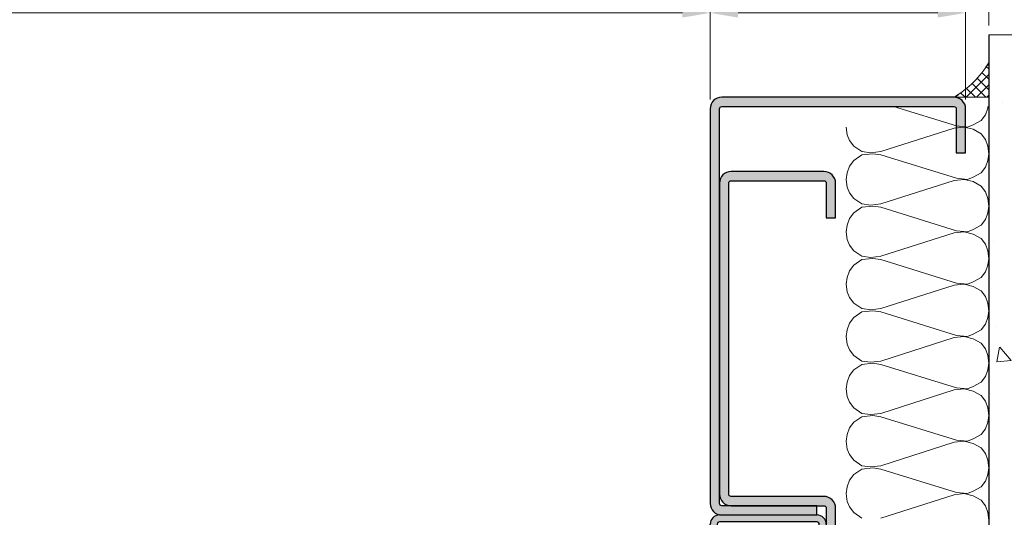
# Model space of a CAD drawing. Units: millimetres. Extents: x 0 to 321, y -11 to 450.
# Drawn here: x 154 to 260, y 318 to 371 of the extents above; entities that cross this region are included whole.
import ezdxf

# ---------------------------------------------------------------- set-up
doc = ezdxf.new("R2010")
doc.units = ezdxf.units.MM
doc.header["$PDMODE"] = 2
doc.header["$PDSIZE"] = 10
doc.linetypes.add('AM_ISO08W050', pattern=[18, 12, -1.5, 3, -1.5])
doc.linetypes.add('AM_ISO08W050x2', pattern=[9, 6, -0.75, 1.5, -0.75])
for name, color, linetype, lineweight in [('AEL-AM_1', 30, 'Continuous', 30), ('AEL-AM_2', 6, 'Continuous', 20), ('AEL-AM_5', 3, 'Continuous', 20), ('AEL-AM_8', 1, 'Continuous', 15), ('AM_1', 30, 'Continuous', 30), ('AM_2', 6, 'Continuous', 20), ('AM_5', 3, 'Continuous', 20), ('AM_7', 4, 'AM_ISO08W050', 18), ('AM_8', 1, 'Continuous', 15)]:
    doc.layers.add(name, color=color, linetype=linetype, lineweight=lineweight)
doc.styles.get("Standard").update_dxf_attribs({"font": 'arial.ttf'})
doc.dimstyles.new('MAL-ISO$0', dxfattribs={"dimtxt": 3, "dimasz": 3, "dimexe": 1, "dimexo": 1, "dimgap": 1.5, "dimtad": 1, "dimtxsty": 'Standard', "dimcen": 0, "dimclrd": 256, "dimclre": 256, "dimclrt": 3, "dimadec": 1, "dimazin": 2, "dimtp": 0.1, "dimtm": 0.1, "dimtfac": 0.71, "dimtmove": 0, "dimatfit": 3, "dimfxl": 1, "dimlwd": -1, "dimlwe": -1, "dimarcsym": 1})

# ---------------------------------------------------------------- blocks, each defined once
blk = doc.blocks.new('mastic-1')
at = {"layer": 'AM_8'}
h = blk.add_hatch(dxfattribs=at)
h.set_pattern_fill('ANSI37', color=256, scale=0.25, style=0)
h.set_pattern_definition([(45, (-3.75, 0), (-0.56127, 0.56127), []), (135, (-3.75, 0), (-0.56127, -0.56127), [])])
h.paths.add_polyline_path([(0, -3.75), (0, 0), (-3.75, 0, -0.125076)])
at = {"layer": 'AM_2'}
for p in [(-3.75, 0), (0, -3.75)]:
    blk.add_line(p, (0, 0), dxfattribs=at)
blk.add_arc((-9.25, -9.25), 10.77, 30.7414, 59.2586, dxfattribs=at)
blk = doc.blocks.new('*D39')
at = {"layer": 'AM_5', "linetype": 'Continuous', "transparency": 16777216}
for p, q in [((207.03, 379.04), (113.3, 379.04)), ((113.3, 379.04), (113.3, 373.1)), ((207.03, 373.1), (207.03, 379.04)), ((91.88, 362.77), (91.88, 373.1)), ((113.3, 373.1), (207.03, 373.1)), ((228.45, 362.77), (228.45, 373.1)), ((225.45, 372.1), (94.88, 372.1))]:
    blk.add_line(p, q, dxfattribs=at)
for points in [[(94.88, 372.6), (94.88, 371.6), (91.88, 372.1)], [(225.45, 372.6), (225.45, 371.6), (228.45, 372.1)]]:
    blk.add_solid(points, dxfattribs=at)
at = {"layer": 'Defpoints', "color": 0, "linetype": 'Continuous', "transparency": 16777216}
for p in [(91.88, 372.1), (91.88, 361.77, 0), (228.45, 361.77, 0)]:
    blk.add_point(p, dxfattribs=at)
at = {"layer": 'AM_5', "color": 3, "linetype": 'Continuous', "transparency": 16777216, "insert": (160.16, 376.07), "char_height": 3, "attachment_point": 5}
blk.add_mtext('{\\fArial|b1|i0|c0|p34;Largeur Passage Libre Huisserie : 1001 à 1200}', dxfattribs=at)
blk = doc.blocks.new('*D41')
at = {"layer": 'AEL-AM_5', "transparency": 16777216}
for p, q in [((61.88, 370.74), (61.88, 382.74)), ((258.44, 370.74), (258.44, 382.74)), ((255.44, 381.74), (64.88, 381.74))]:
    blk.add_line(p, q, dxfattribs=at)
for points in [[(64.88, 382.24), (64.88, 381.24), (61.88, 381.74)], [(255.44, 382.24), (255.44, 381.24), (258.44, 381.74)]]:
    blk.add_solid(points, dxfattribs=at)
at = {"layer": 'Defpoints', "color": 0, "transparency": 16777216}
for p in [(61.88, 381.74), (61.88, 369.74, 0), (258.44, 369.74, 0)]:
    blk.add_point(p, dxfattribs=at)
at = {"layer": 'AEL-AM_5', "color": 3, "transparency": 16777216, "insert": (160.16, 385.19), "char_height": 3, "attachment_point": 5}
blk.add_mtext('Tableau = Largeur Passage Libre Huisserie + 120', dxfattribs=at)
blk = doc.blocks.new('*D42')
at = {"layer": 'AEL-AM_5', "transparency": 16777216}
for p, q in [((228.45, 362.77), (228.45, 373.1)), ((255.95, 362.77), (255.95, 373.1)), ((231.45, 372.1), (252.95, 372.1))]:
    blk.add_line(p, q, dxfattribs=at)
for points in [[(231.45, 372.6), (231.45, 371.6), (228.45, 372.1)], [(252.95, 372.6), (252.95, 371.6), (255.95, 372.1)]]:
    blk.add_solid(points, dxfattribs=at)
at = {"layer": 'Defpoints', "color": 0, "transparency": 16777216}
for p in [(255.95, 372.1), (228.45, 361.77, 0), (255.95, 361.77, 0)]:
    blk.add_point(p, dxfattribs=at)
at = {"layer": 'AEL-AM_5', "color": 3, "transparency": 16777216, "insert": (242.2, 375.13), "char_height": 3, "attachment_point": 5}
blk.add_mtext('55', dxfattribs=at)
blk = doc.blocks.new('Capot pour m301sa')
at = {"layer": 'AM_8'}
h = blk.add_hatch(color=256, dxfattribs=at)
edge = h.paths.add_edge_path()
edge.add_line((11.5, 108), (11.5, 118))
edge.add_arc((11, 118), 0.5, 360, 450)
edge.add_line((11, 118.5), (-10, 118.5))
edge.add_arc((-10, 118), 0.5, 90, 180)
edge.add_line((-10.5, 118), (-10.5, 100.33))
edge.add_arc((-10, 100.33), 0.5, 180, 225)
edge.add_line((-10.35, 99.97), (-7.94, 97.56))
edge.add_line((-7.94, 97.56), (-9, 96.5))
edge.add_line((-9, 96.5), (-11.41, 98.91))
edge.add_arc((-10, 100.33), 2, 180, 225, ccw=False)
edge.add_line((-12, 100.33), (-12, 118))
edge.add_arc((-10, 118), 2, 90, 180, ccw=False)
edge.add_line((-10, 120), (11, 120))
edge.add_arc((11, 118), 2, 0, 90, ccw=False)
edge.add_line((13, 118), (13, 108))
edge.add_line((13, 108), (11.5, 108))
h = blk.add_hatch(color=256, dxfattribs=at)
edge = h.paths.add_edge_path()
edge.add_line((-10.35, 88.03), (-7.94, 90.44))
edge.add_line((-7.94, 90.44), (-9, 91.5))
edge.add_line((-9, 91.5), (-11.41, 89.09))
edge.add_arc((-10, 87.67), 2, 135, 180)
edge.add_line((-12, 87.67), (-12, 17.83))
edge.add_arc((-10, 17.83), 2, 180, 225)
edge.add_line((-11.41, 16.41), (-9, 14))
edge.add_line((-9, 14), (-7.94, 15.06))
edge.add_line((-7.94, 15.06), (-10.35, 17.47))
edge.add_arc((-10, 17.83), 0.5, 180, 225, ccw=False)
edge.add_line((-10.5, 17.83), (-10.5, 87.67))
edge.add_arc((-10, 87.67), 0.5, 135, 180, ccw=False)
h = blk.add_hatch(color=256, dxfattribs=at)
edge = h.paths.add_edge_path()
edge.add_line((1, 1.5), (-10, 1.5))
edge.add_arc((-10, 2), 0.5, 180, 270, ccw=False)
edge.add_line((-10.5, 2), (-10.5, 5.17))
edge.add_arc((-10, 5.17), 0.5, 135, 180, ccw=False)
edge.add_line((-10.35, 5.53), (-7.94, 7.94))
edge.add_line((-7.94, 7.94), (-9, 9))
edge.add_line((-9, 9), (-11.41, 6.59))
edge.add_arc((-10, 5.17), 2, 135, 180)
edge.add_line((-12, 5.17), (-12, 2))
edge.add_arc((-10, 2), 2, 180, 270)
edge.add_line((-10, 0), (1, 0))
edge.add_line((1, 0), (1, 1.5))
at = {"layer": 'AM_1'}
for p, q in [((-10, 120), (11, 120)), ((-12, 100.33), (-12, 118)), ((-10.5, 118), (-10.5, 100.33)), ((11, 118.5), (-10, 118.5)), ((11.5, 108), (11.5, 118)), ((13, 118), (13, 108)), ((13, 108), (11.5, 108)), ((-12, 100.33), (-12, 87.67)), ((-7.94, 97.56), (-10.35, 99.97)), ((-11.41, 98.91), (-9, 96.5)), ((-9, 96.5), (-7.94, 97.56)), ((-7.94, 97.56), (-7.94, 90.44)), ((-9, 91.5), (-9, 96.5)), ((-11.41, 89.09), (-9, 91.5)), ((-9, 91.5), (-7.94, 90.44)), ((-7.94, 90.44), (-10.35, 88.03)), ((-12, 11.5), (-12, 87.67)), ((-10.5, 87.67), (-10.5, 17.83)), ((-7.94, 15.06), (-10.35, 17.47)), ((-11.41, 16.41), (-9, 14)), ((-9, 14), (-7.94, 15.06)), ((-7.94, 15.06), (-7.94, 7.94)), ((-9, 9), (-9, 14)), ((-12, 2), (-12, 11.5)), ((-11.41, 6.59), (-9, 9)), ((-9, 9), (-7.94, 7.94)), ((-7.94, 7.94), (-10.35, 5.53)), ((-10.5, 5.17), (-10.5, 2)), ((-10, 1.5), (1, 1.5)), ((1, 0), (-10, 0)), ((1, 1.5), (1, 0))]:
    blk.add_line(p, q, dxfattribs=at)
for centre, radius, start, end in [((-10, 118), 2, 90, 180), ((11, 118), 2, 0, 90), ((-10, 118), 0.5, 90, 180), ((11, 118), 0.5, 0, 90), ((-10, 100.33), 2, 180, 225), ((-10, 100.33), 0.5, 180, 225), ((-10, 87.67), 2, 135, 180), ((-10, 87.67), 0.5, 135, 180), ((-10, 17.83), 2, 180, 225), ((-10, 17.83), 0.5, 180, 225), ((-10, 5.17), 2, 135, 180), ((-10, 5.17), 0.5, 135, 180), ((-10, 2), 2, 180, 270), ((-10, 2), 0.5, 180, 270)]:
    blk.add_arc(centre, radius, start, end, dxfattribs=at)
at = {"layer": 'AM_7', "linetype": 'AM_ISO08W050x2'}
for p, q in [((-12.75, 94), (-9.75, 94)), ((-12.75, 94), (-6.76, 94)), ((-12.75, 11.5), (-6.76, 11.5)), ((-12.75, 11.5), (-9.75, 11.5)), ((-12.75, 11.5), (-6.76, 11.5))]:
    blk.add_line(p, q, dxfattribs=at)

msp = doc.modelspace()

# ---------------------------------------------------------------- hatches: boundary and pattern name
at = {"layer": 'AEL-AM_8'}
h = msp.add_hatch(dxfattribs=at)
h.set_pattern_fill('AR-CONC', color=256, scale=0.1, style=0)
h.set_pattern_definition([(130, (951.991, 0.362), (-18.21847, -1.5939), [1.905, -20.955]), (185, (951.99, 0.362), (3.5243, 19.10566), [1.524, -16.764]), (79.549, (950.473, 0.229), (-14.69425, 17.51167), [1.619, -17.809]), (133.8158, (951.99, 5.442), (-27.1079, -4.20423), [2.8575, -31.4325]), (83.3644, (949.732, 5.091), (-23.7404, 24.7426), [2.4285, -26.7135]), (188.816, (951.99, 5.442), (-23.7405, 24.7425), [2.286, -25.146]), (159, (949.451, 4.172), (-15.1615, -10.22655), [1.905, -20.955]), (214, (949.45, 4.172), (-6.1802, 18.4188), [1.524, -16.764]), (108.5486, (948.187, 3.32), (-21.34165, 8.1923), [1.619, -17.809]), (142.5, (951.991, 0.362), (-0.30886, 8.455504), [0, -16.5608, 0, -17.018, 0, -16.8275]), (172.5, (951.991, 0.362), (-6.68197, 10.01806), [0, -9.7028, 0, -16.1798, 0, -6.4135]), (212.5, (957.655, 0.362), (-13.55906, -0.572874), [0, -6.35, 0, -19.812, 0, -26.289]), (222.5, (960.195, 0.362), (-14.81292, 2.54265), [0, -8.255, 0, -13.1572, 0, -18.669])])
edge = h.paths.add_edge_path()
edge.add_line((258.4448, 272.6762), (258.4448, 283.2715))
edge.add_arc((249.1924, 277.767), 10.766, 390.741377, 390.74944, ccw=False)
edge.add_line((258.4456, 283.2702), (258.4456, 287.0202))
edge.add_line((258.4456, 287.0202), (258.4448, 287.0202))
edge.add_line((258.4448, 287.0202), (258.4448, 369.7447))
edge.add_line((258.4448, 369.7447), (271.5952, 369.7447))
edge.add_line((271.5952, 369.7447), (271.5952, 272.6762))
edge.add_line((271.5952, 272.6762), (258.4448, 272.6762))
at = {"layer": 'AM_8'}
h = msp.add_hatch(color=256, dxfattribs=at)
edge = h.paths.add_edge_path()
edge.add_line((228.4453, 361.7702), (228.4451, 319.2702))
edge.add_arc((229.6951, 319.2701), 1.25, 179.999697, 269.999697)
edge.add_line((229.6951, 318.0201), (239.9451, 318.0201))
edge.add_line((239.9451, 318.0201), (239.9451, 319.0201))
edge.add_line((239.9451, 319.0201), (229.6951, 319.0201))
edge.add_arc((229.6951, 319.2701), 0.25, 179.999697, 269.999697, ccw=False)
edge.add_line((229.4451, 319.2702), (229.4453, 361.7702))
edge.add_arc((229.6953, 361.7701), 0.25, 89.999697, 179.999697, ccw=False)
edge.add_line((229.6953, 362.0201), (254.6953, 362.02))
edge.add_arc((254.6953, 361.77), 0.25, -0.000303, 89.999697, ccw=False)
edge.add_line((254.9453, 361.77), (254.9453, 357.02))
edge.add_line((254.9453, 357.02), (255.9453, 357.02))
edge.add_line((255.9453, 357.02), (255.9453, 361.77))
edge.add_arc((254.6953, 361.77), 1.25, 359.999697, 449.999697)
edge.add_line((254.6953, 363.02), (229.6953, 363.0201))
edge.add_arc((229.6953, 361.7701), 1.25, 89.999697, 179.999697)
msp.add_hatch(color=256, dxfattribs=at).paths.add_polyline_path([(229.4452, 320.27, 0.41418664), (230.6954, 319.0197), (240.6954, 319.0198, -0.41421356), (240.9454, 318.7698), (240.9456, 288.2697, 0.41421356), (242.1956, 287.0197), (254.6956, 287.02, 0.41421356), (255.9456, 288.27), (255.9456, 294.52), (254.9456, 294.52), (254.9456, 288.27, -0.41421356), (254.6956, 288.02), (242.1956, 288.0197, -0.41421356), (241.9456, 288.2697), (241.9452, 318.7449, 0.4200591), (240.6954, 320.0198), (230.6954, 320.0197, -0.41421356), (230.4454, 320.2697), (230.4458, 350.0199), (230.4452, 353.7697, -0.41421356), (230.6952, 354.0197), (240.6952, 354.0197, -0.41421356), (240.9452, 353.7697), (240.9452, 350.0197), (241.9452, 350.0197), (241.9452, 352.7699), (241.9452, 353.7755, 0.41285839), (240.6952, 355.0197), (230.6952, 355.0197, 0.41421356), (229.4452, 353.7697)])

# ---------------------------------------------------------------- linework, layer by layer
at = {"layer": 'AEL-AM_2'}
for points in [[(258.3545, 362.0201), (258.325, 361.8426), (258.085, 361.1227), (257.6051, 360.5228), (256.7652, 360.0429), (256.1653, 359.8029), (254.9655, 359.9229), (248.1745, 362.0201)], [(243.0873, 359.8029), (243.2073, 358.963), (243.4473, 358.3631), (243.9272, 357.7632), (244.7671, 357.1633), (245.7269, 357.0433), (246.8067, 357.1633), (254.7255, 359.6829), (255.8054, 359.8029), (256.7652, 359.5629), (257.6051, 359.083), (258.085, 358.4831), (258.325, 357.7632), (258.4449, 356.9233)], [(258.4449, 356.9233), (258.325, 356.2035), (258.085, 355.4836), (257.6051, 354.8837), (256.7652, 354.4037), (256.1653, 354.1638), (254.9655, 354.2838), (246.8067, 356.8034), (245.9669, 356.9233), (244.7671, 356.8034), (243.9272, 356.2035), (243.4473, 355.6036), (243.2073, 354.8837), (243.0873, 354.1638)], [(243.0873, 354.1638), (243.2073, 353.3239), (243.4473, 352.724), (243.9272, 352.1241), (244.7671, 351.5242), (245.7269, 351.4042), (246.8067, 351.5242), (254.7255, 354.0438), (255.8054, 354.1638), (256.7652, 353.9238), (257.6051, 353.4439), (258.085, 352.844), (258.325, 352.1241), (258.4449, 351.2842), (258.325, 350.5643), (258.085, 349.8445), (257.6051, 349.2445), (256.7652, 348.7646), (256.1653, 348.5246), (254.9655, 348.6446), (246.8067, 351.1642), (245.9669, 351.2842), (244.7671, 351.1642), (243.9272, 350.5643), (243.4473, 349.9644), (243.2073, 349.2445), (243.0873, 348.5246)], [(243.0873, 348.5246), (243.2073, 347.6848), (243.4473, 347.0849), (243.9272, 346.485), (244.7671, 345.8851), (245.7269, 345.7651), (246.8067, 345.8851), (254.7255, 348.4047), (255.8054, 348.5246), (256.7652, 348.2847), (257.6051, 347.8048), (258.085, 347.2049), (258.325, 346.485), (258.4449, 345.6451), (258.325, 344.9252), (258.085, 344.2053), (257.6051, 343.6054), (256.7652, 343.1255), (256.1653, 342.8855), (254.9655, 343.0055), (246.8067, 345.5251), (245.9669, 345.6451), (244.7671, 345.5251), (243.9272, 344.9252), (243.4473, 344.3253), (243.2073, 343.6054), (243.0873, 342.8855)], [(243.0873, 342.8855), (243.2073, 342.0457), (243.4473, 341.4457), (243.9272, 340.8458), (244.7671, 340.2459), (245.7269, 340.126), (246.8067, 340.2459), (254.7255, 342.7655), (255.8054, 342.8855), (256.7652, 342.6456), (257.6051, 342.1656), (258.085, 341.5657), (258.325, 340.8458), (258.4449, 340.006), (258.325, 339.2861), (258.085, 338.5662), (257.6051, 337.9663), (256.7652, 337.4864), (256.1653, 337.2464), (254.9655, 337.3664), (246.8067, 339.886), (245.9669, 340.006), (244.7671, 339.886), (243.9272, 339.2861), (243.4473, 338.6862), (243.2073, 337.9663), (243.0873, 337.2464)], [(243.0873, 337.2464), (243.2073, 336.4065), (243.4473, 335.8066), (243.9272, 335.2067), (244.7671, 334.6068), (245.7269, 334.4868), (246.8067, 334.6068), (254.7255, 337.1264), (255.8054, 337.2464), (256.7652, 337.0064), (257.6051, 336.5265), (258.085, 335.9266), (258.325, 335.2067), (258.4449, 334.3669), (258.325, 333.647), (258.085, 332.9271), (257.6051, 332.3272), (256.7652, 331.8472), (256.1653, 331.6073), (254.9655, 331.7273), (246.8067, 334.2469), (245.9669, 334.3669), (244.7671, 334.2469), (243.9272, 333.647), (243.4473, 333.047), (243.2073, 332.3272), (243.0873, 331.6073)], [(243.0873, 331.6073), (243.2073, 330.7674), (243.4473, 330.1675), (243.9272, 329.5676), (244.7671, 328.9677), (245.7269, 328.8477), (246.8067, 328.9677), (254.7255, 331.4873), (255.8054, 331.6073), (256.7652, 331.3673), (257.6051, 330.8874), (258.085, 330.2875), (258.325, 329.5676), (258.4449, 328.7277), (258.325, 328.0078), (258.085, 327.2879), (257.6051, 326.688), (256.7652, 326.2081), (256.1653, 325.9681), (254.9655, 326.0881), (246.8067, 328.6077), (245.9669, 328.7277), (244.7671, 328.6077), (243.9272, 328.0078), (243.4473, 327.4079), (243.2073, 326.688), (243.0873, 325.9681)], [(243.0873, 325.9681), (243.2073, 325.1283), (243.4473, 324.5284), (243.9272, 323.9285), (244.7671, 323.3286), (245.7269, 323.2086), (246.8067, 323.3286), (254.7255, 325.8482), (255.8054, 325.9681), (256.7652, 325.7282), (257.6051, 325.2483), (258.085, 324.6484), (258.325, 323.9285), (258.4449, 323.0886), (258.325, 322.3687), (258.085, 321.6488), (257.6051, 321.0489), (256.7652, 320.569), (256.1653, 320.329), (254.9655, 320.449), (246.8067, 322.9686), (245.9669, 323.0886), (244.7671, 322.9686), (243.9272, 322.3687), (243.4473, 321.7688), (243.2073, 321.0489), (243.0873, 320.329)], [(243.0873, 320.329), (243.2073, 319.4892), (243.4473, 318.8893), (243.9272, 318.2893), (244.7671, 317.6894)], [(246.8067, 317.6894), (254.7255, 320.209), (255.8054, 320.329), (256.7652, 320.0891), (257.6051, 319.6091), (258.085, 319.0092), (258.325, 318.2893), (258.4449, 317.4495)]]:
    msp.add_lwpolyline(points, dxfattribs=at)
at = {"layer": 'AM_1'}
msp.add_line((258.4448, 369.7447, -0.0034), (258.4448, 272.6762, -0.0034), dxfattribs=at)
at = {"layer": 'AM_1', "elevation": -0.0034}
for points in [[(229.4453, 361.7702, -0.41421356), (229.6953, 362.0201), (254.6953, 362.02, -0.41421356), (254.9453, 361.77), (254.9453, 357.02), (255.9453, 357.02), (255.9453, 361.77, 0.41421356), (254.6953, 363.02), (229.6953, 363.0201, 0.41421356), (228.4453, 361.7702), (228.4451, 319.2702, 0.41421356), (229.6951, 318.0201), (239.9451, 318.0201), (239.9451, 319.0201), (229.6951, 319.0201, -0.41421356), (229.4451, 319.2702), (229.4453, 361.7702)], [(241.9456, 288.2697), (241.9452, 318.7449, 0.4200591), (240.6954, 320.0198), (230.6954, 320.0197, -0.41421356), (230.4454, 320.2697), (230.4458, 350.0199), (230.4452, 353.7697, -0.41421356), (230.6952, 354.0197), (240.6952, 354.0197, -0.41421356), (240.9452, 353.7697), (240.9452, 350.0197), (241.9452, 350.0197), (241.9452, 352.7699), (241.9452, 353.764, 0.41555375), (240.6952, 355.0197), (230.6952, 355.0197, 0.41421356), (229.4452, 353.7697), (229.4452, 320.27, 0.41418664), (230.6954, 319.0197), (240.6954, 319.0198, -0.41421356), (240.9454, 318.7698), (240.9456, 288.2697, 0.41421356)]]:
    msp.add_lwpolyline(points, format="xyb", dxfattribs=at)
at = {"layer": 'AM_7', "linetype": 'AM_ISO08W050x2'}
msp.add_line((258.4448, 369.7447, -0.0034), (271.5952, 369.7447, -0.0034), dxfattribs=at)

# ---------------------------------------------------------------- block references
at = {"layer": 'AEL-AM_1', "rotation": 270}
msp.add_blockref('mastic-1', (258.4448, 363.02, -0.0034), dxfattribs=at)
at = {"layer": 'AM_1', "xscale": 0.5, "yscale": 0.5, "zscale": 0.5}
msp.add_blockref('Capot pour m301sa', (234.4456, 258.02, -0.0034), dxfattribs=at)

# ---------------------------------------------------------------- dimensions: what is measured, and where the dimension line sits
at = {"layer": 'AEL-AM_5'}
dim = msp.add_linear_dim(base=(61.8811, 381.7447, -0.0015), p1=(258.4448, 369.7447, -0.0034), p2=(61.8811, 369.7447, -0.0034), angle=180, text='Tableau = Largeur Passage Libre Huisserie + 120', dimstyle='MAL-ISO$0', override={"dimlfac": 2}, dxfattribs=at)
dim.commit()
dim.dimension.update_dxf_attribs({"geometry": '*D41', "text_midpoint": (160.1629, 385.1918, -0.0015)})
dim = msp.add_linear_dim(base=(255.9453, 372.1031, -0.0015), p1=(228.4453, 361.7702, -0.0034), p2=(255.9453, 361.77, -0.0034), angle=180, dimstyle='MAL-ISO$0', override={"dimlfac": 2}, dxfattribs=at)
dim.commit()
dim.dimension.update_dxf_attribs({"geometry": '*D42', "text_midpoint": (242.1953, 375.1287, -0.0015)})
at = {"layer": 'AM_5', "linetype": 'Continuous'}
dim = msp.add_linear_dim(base=(91.8806, 372.1031), p1=(228.4453, 361.7702, -0.0034), p2=(91.8806, 361.7702, -0.0034), angle=180, text='{\\fArial|b1|i0|c0|p34;Largeur Passage Libre Huisserie : 1001 à 1200}', dimstyle='MAL-ISO$0', override={"dimgap": -1}, dxfattribs=at)
dim.commit()
dim.dimension.update_dxf_attribs({"geometry": '*D39', "text_midpoint": (160.1629, 376.0697)})

doc.saveas('drawing.dxf')
